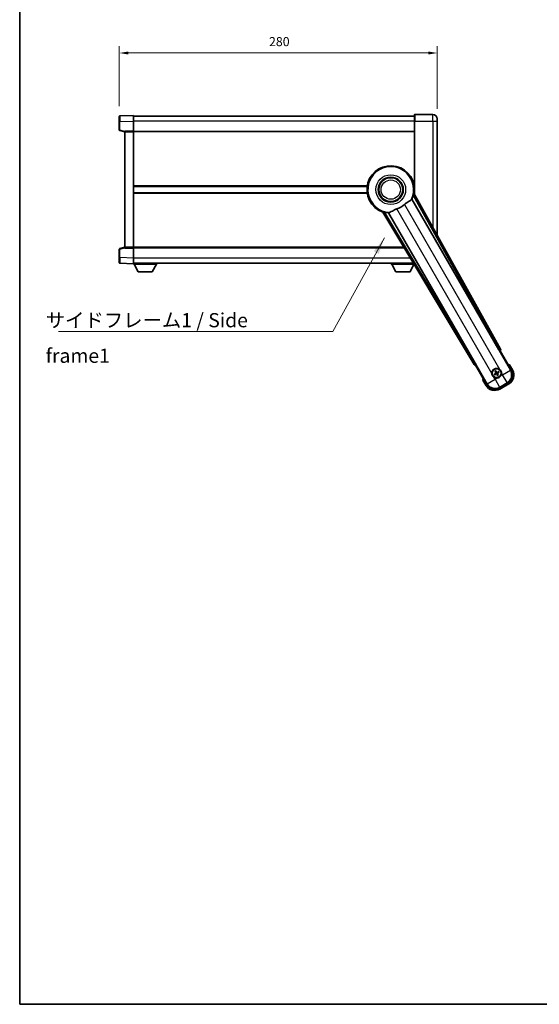
# Model space of a CAD drawing. Units: millimetres. Extents: x 87 to 10910, y 48 to 1734.
# Drawn here: x 2443 to 2901, y 48 to 914 of the extents above; entities that cross this region are included whole.
import ezdxf

# ---------------------------------------------------------------- set-up
doc = ezdxf.new("R2010")
doc.units = ezdxf.units.MM
doc.header["$LTSCALE"] = 6
doc.layers.get('Defpoints').update_dxf_attribs({"lineweight": 25})
for name, color, linetype, lineweight in [('Border (ISO)', 7, 'Continuous', 35), ('Dimension (ISO)', 7, 'Continuous', 18), ('Dimension (ISO) @ 1', 7, 'Continuous', 18), ('Symbol (ISO)', 7, 'Continuous', 18), ('Visible (ISO)', 7, 'Continuous', 35), ('Visible Narrow (ISO)', 7, 'Continuous', 25)]:
    doc.layers.add(name, color=color, linetype=linetype, lineweight=lineweight)
doc.styles.add('Note Text (TK)', font='txt')
doc.dimstyles.new('Default - Method 1b (TK)', dxfattribs={"dimscale": 6, "dimtxt": 2.5, "dimasz": 2.5, "dimexe": 1, "dimexo": 1.5, "dimgap": 1, "dimtad": 1, "dimtoh": 1, "dimrnd": 1e-08, "dimdsep": 46, "dimtxsty": 'Note Text (TK)', "dimcen": 0.09, "dimdle": 5, "dimclrd": 100, "dimclre": 100, "dimclrt": 7, "dimadec": 1, "dimazin": 1, "dimtfac": 1, "dimtmove": 0, "dimatfit": 3, "dimfxl": 1, "dimtolj": 1, "dimlwd": -1, "dimlwe": -1, "dimarcsym": 0})
doc.dimstyles.new('Default - Method 1b (TK)$7', dxfattribs={"dimscale": 6, "dimtxt": 2.5, "dimasz": 2.5, "dimexe": 1, "dimexo": 1.5, "dimgap": 1, "dimtad": 1, "dimtoh": 1, "dimrnd": 1e-08, "dimdsep": 46, "dimtxsty": 'Note Text (TK)', "dimcen": 0.09, "dimdle": 5, "dimclrd": 100, "dimclre": 100, "dimclrt": 7, "dimadec": 1, "dimazin": 1, "dimtfac": 1, "dimtmove": 0, "dimatfit": 3, "dimfxl": 1, "dimtolj": 1, "dimlwd": -1, "dimlwe": -1, "dimarcsym": 0})

# ---------------------------------------------------------------- blocks, each defined once
blk = doc.blocks.new('図面枠 tk図枠')
at = {"layer": 'Border (ISO)'}
for p, q in [((14.5, 289), (14.5, 8)), ((14.5, 8), (405.5, 8))]:
    blk.add_line(p, q, dxfattribs=at)
blk = doc.blocks.new('*D282')
at = {"layer": 'Defpoints', "color": 0}
for p in [(2810.73, 885.12), (2530.73, 829.2), (2810.73, 827.12)]:
    blk.add_point(p, dxfattribs=at)
at = {"layer": 'Dimension (ISO)', "color": 100}
for p, q in [((2530.73, 838.2), (2530.73, 891.12)), ((2538.73, 885.12), (2802.73, 885.12)), ((2810.73, 836.12), (2810.73, 891.12))]:
    blk.add_line(p, q, dxfattribs=at)
for points in [[(2538.73, 886.45), (2538.73, 883.78), (2530.73, 885.12)], [(2802.73, 886.45), (2802.73, 883.78), (2810.73, 885.12)]]:
    blk.add_solid(points, dxfattribs=at)
at = {"layer": 'Dimension (ISO)', "color": 7, "insert": (2662.5, 895.12), "char_height": 8, "attachment_point": 4, "style": 'Note Text (TK)'}
blk.add_mtext('\\A1;280', dxfattribs=at)

msp = doc.modelspace()

# ---------------------------------------------------------------- linework, layer by layer
at = {"layer": 'Visible (ISO)'}
for p, q in [((2530.7317, 824.6987), (2530.7317, 829.196)), ((2530.7317, 824.6987), (2530.7317, 817.2844)), ((2543.2317, 830.1154), (2531.2142, 829.6957)), ((2543.2317, 830.1154), (2543.2317, 825.1184)), ((2790.7317, 829.6154), (2543.2317, 829.6154)), ((2543.2317, 825.1184), (2543.2317, 816.6154)), ((2790.7317, 825.1154), (2790.7317, 830.8654)), ((2790.7317, 825.1154), (2790.7317, 760.5339)), ((2806.7317, 831.1154), (2790.9817, 831.1154)), ((2810.7317, 827.1154), (2810.7317, 825.1154)), ((2810.7317, 724.5695), (2810.7317, 825.1154)), ((2531.1076, 816.8), (2535.7317, 815.6154)), ((2543.2317, 816.6154), (2535.7317, 816.3534)), ((2535.7317, 815.3541), (2535.7317, 816.3534)), ((2535.7317, 815.3541), (2535.7317, 714.3767)), ((2543.2317, 816.6154), (2543.2317, 815.616)), ((2790.7317, 816.1154), (2543.2317, 816.1154)), ((2543.2317, 815.616), (2543.2317, 714.1147)), ((2748.9125, 767.6154), (2543.2317, 767.6154)), ((2790.7317, 767.6154), (2790.5508, 767.6154)), ((2748.9125, 762.1154), (2543.2317, 762.1154)), ((2788.3082, 756.465), (2864.7622, 624.0427)), ((2866.4466, 624.3817), (2790.3976, 761.1346)), ((2790.7317, 762.1154), (2790.5508, 762.1154)), ((2762.6296, 745.1027), (2843.0366, 610.866)), ((2844.1724, 612.1552), (2767.7183, 744.5774)), ((2530.7317, 712.4463), (2530.7317, 705.032)), ((2535.7317, 714.1154), (2531.1076, 712.9307)), ((2535.7317, 713.3773), (2535.7317, 714.3767)), ((2535.7317, 713.3773), (2543.2317, 713.1154)), ((2543.2317, 714.1147), (2543.2317, 713.1154)), ((2781.4904, 713.6154), (2543.2317, 713.6154)), ((2543.2317, 713.1154), (2543.2317, 704.6123)), ((2530.7317, 700.5347), (2530.7317, 705.032)), ((2543.2317, 704.6123), (2543.2317, 699.6154)), ((2531.2142, 700.035), (2543.2317, 699.6154)), ((2789.5768, 700.1154), (2543.2317, 700.1154)), ((2543.2317, 699.6154), (2543.2317, 699.4154)), ((2543.2317, 699.4154), (2563.8317, 699.4154)), ((2547.2817, 692.5154), (2543.7317, 699.4154)), ((2559.7817, 692.5154), (2563.3317, 699.4154)), ((2563.8317, 700.1154), (2563.8317, 699.4154)), ((2770.1317, 700.1154), (2770.1317, 699.4154)), ((2770.1317, 699.4154), (2789.9961, 699.4154)), ((2774.1817, 692.5154), (2770.6317, 699.4154)), ((2786.6817, 692.5154), (2790.1228, 699.2038)), ((2547.2817, 692.5154), (2559.7817, 692.5154)), ((2774.1817, 692.5154), (2786.6817, 692.5154)), ((2865.3295, 623.2199), (2866.057, 623.025)), ((2866.057, 623.025), (2866.074, 623.0349)), ((2866.057, 623.025), (2876.0722, 605.6781)), ((2844.3893, 610.5152), (2844.4064, 610.525)), ((2844.4064, 610.525), (2844.6013, 611.2525)), ((2854.4216, 593.1781), (2844.4064, 610.525)), ((2876.923, 606.2045), (2874.2506, 610.8333)), ((2861.5837, 602.804), (2861.0573, 602.5906)), ((2861.3604, 602.0655), (2861.8084, 602.4147)), ((2861.6956, 604.9729), (2862.0448, 604.5249)), ((2862.434, 604.7496), (2862.2207, 605.276)), ((2863.5293, 601.9536), (2863.7427, 601.4272)), ((2864.2677, 601.7304), (2863.9185, 602.1783)), ((2864.6029, 604.6377), (2864.1549, 604.2885)), ((2864.3797, 603.8993), (2864.9061, 604.1126)), ((2850.8679, 597.3333), (2853.5403, 592.7045)), ((2873.1552, 594.7915), (2865.3082, 590.2611)), ((2865.8346, 589.4103), (2873.6288, 593.9103))]:
    msp.add_line(p, q, dxfattribs=at)
for centre, radius in [((2769.7317, 764.8654), 11), ((2769.7317, 764.8654), 10.5), ((2769.7317, 764.8654), 10.5), ((2862.9817, 603.3516), 4), ((2862.9817, 603.3516), 3.8385)]:
    msp.add_circle(centre, radius, dxfattribs=at)
for centre, radius, start, end in [((2531.2317, 829.196), 0.5, 92, 180), ((2790.9817, 830.8654), 0.25, 90, 180), ((2806.7317, 827.1154), 4, 0, 90), ((2531.2317, 817.2844), 0.5, 180, 255.63), ((2769.7317, 764.8654), 21, 349.7668317, 250.2331683), ((2769.7317, 764.8654), 20.3876, 335.6674303, 345.2957256), ((2769.7317, 764.8654), 20.3876, 254.7042744, 264.3325697), ((2769.7317, 764.8654), 17.7503, 287.4499052, 312.5500948), ((2531.2317, 712.4463), 0.5, 104.37, 180), ((2531.2317, 700.5347), 0.5, 180, 268), ((2862.9817, 603.3516), 4.25, 54.8332004, 185.1667996), ((2867.7417, 595.1071), 17.02, 67.5158892, 72.7409193), ((2867.7417, 595.1071), 17.02, 167.2590807, 172.4841108), ((2862.9817, 603.3516), 4.25, 234.8332004, 275.1667996), ((2862.9817, 603.3516), 1.5014, 201.3922811, 218.6077189), ((2862.9817, 603.3516), 1.5014, 111.3922811, 128.6077189), ((2862.9817, 603.3516), 1.5014, 291.3922811, 308.6077189), ((2862.9817, 603.3516), 1.5014, 21.3922811, 38.6077189), ((2862.9817, 603.3516), 4.25, 324.8332004, 5.1667996), ((2869.1288, 601.7045), 9, 300, 30), ((2861.3346, 597.2045), 9, 210, 300)]:
    msp.add_arc(centre, radius, start, end, dxfattribs=at)
for centre, major_axis, ratio, start_param, end_param in [((2864.838, 624.0865), (-0.5, 0.866), 0.08748866, 1.57079633, 3.05432619), ((2865.5656, 623.9004), (0.971, -0.2686), 0.99255093, 5.50956512, 7.0568055), ((2843.8939, 611.3882), (-0.2529, -0.9752), 0.99255093, 5.50956512, 7.0568055), ((2844.0966, 612.1114), (0.5, -0.866), 0.08748866, 0.08726646, 1.57079633), ((2863.0598, 603.2274), (-5.5008, -3.4598), 0.08715574, 4.81818699, 5.05805658), ((2862.9132, 603.4813), (5.7466, 3.0339), 0.08715574, 4.36672138, 4.60659097), ((2863.1114, 603.4201), (3.0339, -5.7466), 0.08715574, 4.36672138, 4.60659097), ((2862.8575, 603.2735), (-3.4598, 5.5008), 0.08715574, 4.81818699, 5.05805658), ((2863.1059, 603.4297), (3.4598, -5.5008), 0.08715574, 4.81818699, 5.05805658), ((2863.0502, 603.2219), (-5.7466, -3.0339), 0.08715574, 4.36672138, 4.60659097), ((2862.8519, 603.2831), (-3.0339, 5.7466), 0.08715574, 4.36672138, 4.60659097), ((2862.9036, 603.4758), (5.5008, 3.4598), 0.08715574, 4.81818699, 5.05805658), ((2869.087, 601.7157), (7.7863, -2.0863), 0.99243251, 5.50158524, 7.06478537), ((2861.3457, 597.2462), (-2.0863, -7.7863), 0.99243251, 5.50158524, 7.06478537)]:
    msp.add_ellipse(centre, major_axis=major_axis, ratio=ratio, start_param=start_param, end_param=end_param, dxfattribs=at)
for points, knots in [([(2781.735, 751.7889), (2781.9176, 751.9565), (2782.1038, 752.1175), (2782.5887, 752.5124), (2782.8891, 752.7344), (2783.7881, 753.3489), (2784.3851, 753.6934), (2785.7174, 754.4449), (2786.4264, 754.8313), (2787.3, 755.4623), (2787.556, 755.6944), (2787.7284, 755.9284)], [-5.27158626, -5.27158626, -5.27158626, -5.27158626, -5.18721863, -5.18721863, -5.05628435, -5.05628435, -4.79921142, -4.79921142, -4.44219969, -4.44219969, -4.22248819, -4.22248819, -4.22248819, -4.22248819]), ([(2787.7284, 755.9284), (2787.7295, 755.9298), (2787.7306, 755.9313), (2787.9821, 756.2724), (2788.152, 756.4574), (2788.2397, 756.4616)], [2.102258604, 2.102258604, 2.102258604, 2.102258604, 2.10340374, 2.10340374, 2.370180755, 2.370180755, 2.370180755, 2.370180755]), ([(2789.4515, 759.6904), (2789.4928, 759.8477), (2789.5361, 760.0139), (2789.6269, 760.3633), (2789.6738, 760.5441), (2789.7411, 760.7882), (2789.768, 760.8811), (2789.8015, 760.9778), (2789.8115, 761.0031), (2789.8277, 761.0345), (2789.834, 761.0424), (2789.8391, 761.0432)], [0.192845303, 0.192845303, 0.192845303, 0.192845303, 0.240507365, 0.240507365, 0.297130074, 0.297130074, 0.334079186, 0.334079186, 0.352553742, 0.352553742, 0.369009283, 0.369009283, 0.369009283, 0.369009283]), ([(2762.988, 745.5408), (2762.9913, 745.5447), (2763.0013, 745.5463), (2763.0365, 745.5446), (2763.0635, 745.5406), (2763.1639, 745.5212), (2763.2579, 745.4981), (2763.5029, 745.4343), (2763.6829, 745.3846), (2764.031, 745.2885), (2764.1965, 745.2429), (2764.3534, 745.2)], [0.3759847, 0.3759847, 0.3759847, 0.3759847, 0.392440242, 0.392440242, 0.410914798, 0.410914798, 0.44786391, 0.44786391, 0.504486619, 0.504486619, 0.552148681, 0.552148681, 0.552148681, 0.552148681]), ([(2768.4729, 744.8112), (2768.7313, 744.8401), (2769.0217, 744.9277), (2769.8743, 745.2891), (2770.4761, 745.6388), (2771.7645, 746.4034), (2772.4255, 746.8003), (2773.5002, 747.3332), (2773.8595, 747.4952), (2774.502, 747.7476), (2774.7757, 747.8443), (2775.0545, 747.9319)], [-8.358650844, -8.358650844, -8.358650844, -8.358650844, -8.190003506, -8.190003506, -7.917688575, -7.917688575, -7.676295197, -7.676295197, -7.560988477, -7.560988477, -7.477759094, -7.477759094, -7.477759094, -7.477759094]), ([(2767.7555, 744.6351), (2767.8031, 744.7089), (2768.0482, 744.7635), (2768.4693, 744.8108), (2768.4711, 744.811), (2768.4729, 744.8112)], [2.57632281, 2.57632281, 2.57632281, 2.57632281, 2.843099825, 2.843099825, 2.844244962, 2.844244962, 2.844244962, 2.844244962]), ([(2865.4295, 606.8259), (2865.5065, 606.7716), (2865.5818, 606.7147), (2866.0672, 606.3219), (2866.4137, 605.9072), (2866.9109, 605.046), (2867.0968, 604.5386), (2867.1943, 603.9219), (2867.2059, 603.8282), (2867.2144, 603.7344)], [4.535339596, 4.535339596, 4.535339596, 4.535339596, 4.561894963, 4.561894963, 4.711051305, 4.711051305, 4.860207647, 4.860207647, 4.886763014, 4.886763014, 4.886763014, 4.886763014]), ([(2873.9032, 610.435), (2873.9039, 610.4359), (2873.9046, 610.4367), (2873.9304, 610.4664), (2873.9554, 610.4952), (2874.0043, 610.5514), (2874.0282, 610.5788), (2874.0913, 610.6513), (2874.1281, 610.6934), (2874.1881, 610.7619), (2874.2114, 610.7885), (2874.2426, 610.8242), (2874.2506, 610.8333), (2874.2506, 610.8333)], [-0.0003347789, -0.0003347789, -0.0003347789, -0.0003347789, 0, 0, 0.011463002, 0.011463002, 0.0228675214, 0.0228675214, 0.0430502261, 0.0430502261, 0.0621538264, 0.0621538264, 0.0807455701, 0.0807455701, 0.0807455701, 0.0807455701]), ([(2860.5338, 599.8773), (2860.4568, 599.9316), (2860.3815, 599.9885), (2859.8961, 600.3813), (2859.5497, 600.796), (2859.0525, 601.6572), (2858.8665, 602.1646), (2858.769, 602.7814), (2858.7574, 602.8751), (2858.7489, 602.9689)], [4.535339596, 4.535339596, 4.535339596, 4.535339596, 4.561894963, 4.561894963, 4.711051305, 4.711051305, 4.860207647, 4.860207647, 4.886763014, 4.886763014, 4.886763014, 4.886763014]), ([(2860.9123, 602.5062), (2860.9244, 602.5144), (2860.939, 602.5239), (2860.9659, 602.5408), (2860.9829, 602.5511), (2861.0097, 602.5666), (2861.0242, 602.5746), (2861.0431, 602.5843), (2861.0514, 602.5882), (2861.0573, 602.5906)], [0.0156348301, 0.0156348301, 0.0156348301, 0.0156348301, 0.0201257115, 0.0201257115, 0.0251836529, 0.0251836529, 0.0301711471, 0.0301711471, 0.0341958184, 0.0341958184, 0.0341958184, 0.0341958184]), ([(2861.3604, 602.0655), (2861.3555, 602.0617), (2861.3479, 602.0564), (2861.33, 602.0449), (2861.3158, 602.0363), (2861.289, 602.0209), (2861.2716, 602.0113), (2861.2435, 601.9964), (2861.228, 601.9886), (2861.2149, 601.9822)], [0.0459372434, 0.0459372434, 0.0459372434, 0.0459372434, 0.0499619147, 0.0499619147, 0.0549494088, 0.0549494088, 0.0600073503, 0.0600073503, 0.0644982316, 0.0644982316, 0.0644982316, 0.0644982316]), ([(2861.6956, 604.9729), (2861.6917, 604.9778), (2861.6865, 604.9854), (2861.675, 605.0032), (2861.6664, 605.0175), (2861.6509, 605.0443), (2861.6414, 605.0617), (2861.6265, 605.0898), (2861.6186, 605.1053), (2861.6122, 605.1184)], [0.0459372434, 0.0459372434, 0.0459372434, 0.0459372434, 0.0499619147, 0.0499619147, 0.0549494088, 0.0549494088, 0.0600073503, 0.0600073503, 0.0644982316, 0.0644982316, 0.0644982316, 0.0644982316]), ([(2862.1363, 605.421), (2862.1445, 605.4089), (2862.1539, 605.3943), (2862.1709, 605.3674), (2862.1812, 605.3504), (2862.1967, 605.3236), (2862.2047, 605.3091), (2862.2144, 605.2902), (2862.2183, 605.2819), (2862.2207, 605.276)], [0.0156348301, 0.0156348301, 0.0156348301, 0.0156348301, 0.0201257115, 0.0201257115, 0.0251836529, 0.0251836529, 0.0301711471, 0.0301711471, 0.0341958184, 0.0341958184, 0.0341958184, 0.0341958184]), ([(2862.293, 603.764), (2862.3115, 603.7281), (2862.3243, 603.6861), (2862.3319, 603.6003), (2862.3269, 603.5565), (2862.3029, 603.4788), (2862.2825, 603.4398), (2862.2332, 603.3798), (2862.2069, 603.3567), (2862.179, 603.3388)], [0, 0, 0, 0, 0.0121827904, 0.0121827904, 0.0243655807, 0.0243655807, 0.0365656453, 0.0365656453, 0.0463302673, 0.0463302673, 0.0463302673, 0.0463302673]), ([(2862.4448, 603.8442), (2862.4678, 603.8051), (2862.4852, 603.7623), (2862.5051, 603.6851), (2862.511, 603.6447), (2862.5113, 603.5623), (2862.5056, 603.5201), (2862.4851, 603.4437), (2862.469, 603.4044), (2862.4275, 603.3331), (2862.4023, 603.3011), (2862.3463, 603.2442), (2862.3099, 603.2159), (2862.2705, 603.1935)], [0.2183706741, 0.2183706741, 0.2183706741, 0.2183706741, 0.2324387752, 0.2324387752, 0.2443116158, 0.2443116158, 0.2561844563, 0.2561844563, 0.2680572968, 0.2680572968, 0.2799301374, 0.2799301374, 0.2939982384, 0.2939982384, 0.2939982384, 0.2939982384]), ([(2862.4891, 602.8148), (2862.5282, 602.8377), (2862.571, 602.8551), (2862.6482, 602.8751), (2862.6886, 602.8809), (2862.771, 602.8812), (2862.8131, 602.8756), (2862.8896, 602.8551), (2862.9289, 602.8389), (2863.0002, 602.7974), (2863.0322, 602.7722), (2863.0891, 602.7163), (2863.1174, 602.6798), (2863.1398, 602.6404)], [0.2183706741, 0.2183706741, 0.2183706741, 0.2183706741, 0.2324387752, 0.2324387752, 0.2443116158, 0.2443116158, 0.2561844563, 0.2561844563, 0.2680572968, 0.2680572968, 0.2799301374, 0.2799301374, 0.2939982384, 0.2939982384, 0.2939982384, 0.2939982384]), ([(2862.5693, 602.6629), (2862.6052, 602.6814), (2862.6472, 602.6942), (2862.733, 602.7019), (2862.7768, 602.6968), (2862.8544, 602.6729), (2862.8935, 602.6524), (2862.9535, 602.6031), (2862.9766, 602.5769), (2862.9945, 602.549)], [0, 0, 0, 0, 0.0121827904, 0.0121827904, 0.0243655807, 0.0243655807, 0.0365656453, 0.0365656453, 0.0463302673, 0.0463302673, 0.0463302673, 0.0463302673]), ([(2863.4742, 603.8885), (2863.4352, 603.8655), (2863.3924, 603.8481), (2863.3151, 603.8282), (2863.2748, 603.8223), (2863.1924, 603.822), (2863.1502, 603.8277), (2863.0737, 603.8482), (2863.0344, 603.8643), (2862.9632, 603.9058), (2862.9312, 603.931), (2862.8743, 603.987), (2862.8459, 604.0234), (2862.8235, 604.0628)], [0.2183706741, 0.2183706741, 0.2183706741, 0.2183706741, 0.2324387752, 0.2324387752, 0.2443116158, 0.2443116158, 0.2561844563, 0.2561844563, 0.2680572968, 0.2680572968, 0.2799301374, 0.2799301374, 0.2939982384, 0.2939982384, 0.2939982384, 0.2939982384]), ([(2863.3941, 604.0403), (2863.3582, 604.0218), (2863.3161, 604.009), (2863.2303, 604.0013), (2863.1866, 604.0064), (2863.1089, 604.0304), (2863.0698, 604.0508), (2863.0099, 604.1001), (2862.9868, 604.1264), (2862.9689, 604.1542)], [0, 0, 0, 0, 0.0121827904, 0.0121827904, 0.0243655807, 0.0243655807, 0.0365656453, 0.0365656453, 0.0463302673, 0.0463302673, 0.0463302673, 0.0463302673]), ([(2866.456, 600.9038), (2866.4017, 600.8268), (2866.3448, 600.7514), (2865.952, 600.2661), (2865.5373, 599.9196), (2864.6761, 599.4224), (2864.1687, 599.2365), (2863.5519, 599.139), (2863.4582, 599.1274), (2863.3644, 599.1189)], [4.535339596, 4.535339596, 4.535339596, 4.535339596, 4.561894963, 4.561894963, 4.711051305, 4.711051305, 4.860207647, 4.860207647, 4.886763014, 4.886763014, 4.886763014, 4.886763014]), ([(2863.5185, 602.859), (2863.4956, 602.8981), (2863.4782, 602.9409), (2863.4582, 603.0182), (2863.4524, 603.0585), (2863.4521, 603.1409), (2863.4577, 603.1831), (2863.4782, 603.2595), (2863.4944, 603.2989), (2863.5359, 603.3701), (2863.5611, 603.4021), (2863.617, 603.459), (2863.6535, 603.4874), (2863.6929, 603.5098)], [0.2183706741, 0.2183706741, 0.2183706741, 0.2183706741, 0.2324387752, 0.2324387752, 0.2443116158, 0.2443116158, 0.2561844563, 0.2561844563, 0.2680572968, 0.2680572968, 0.2799301374, 0.2799301374, 0.2939982384, 0.2939982384, 0.2939982384, 0.2939982384]), ([(2863.6704, 602.9392), (2863.6519, 602.9751), (2863.6391, 603.0172), (2863.6314, 603.103), (2863.6365, 603.1467), (2863.6604, 603.2244), (2863.6809, 603.2635), (2863.7302, 603.3234), (2863.7564, 603.3465), (2863.7843, 603.3644)], [0, 0, 0, 0, 0.0121827904, 0.0121827904, 0.0243655807, 0.0243655807, 0.0365656453, 0.0365656453, 0.0463302673, 0.0463302673, 0.0463302673, 0.0463302673]), ([(2863.827, 601.2822), (2863.8189, 601.2943), (2863.8094, 601.3089), (2863.7925, 601.3358), (2863.7822, 601.3528), (2863.7667, 601.3796), (2863.7587, 601.3942), (2863.749, 601.4131), (2863.745, 601.4214), (2863.7427, 601.4272)], [0.0156348301, 0.0156348301, 0.0156348301, 0.0156348301, 0.0201257115, 0.0201257115, 0.0251836529, 0.0251836529, 0.0301711471, 0.0301711471, 0.0341958184, 0.0341958184, 0.0341958184, 0.0341958184]), ([(2864.2677, 601.7304), (2864.2716, 601.7254), (2864.2769, 601.7178), (2864.2884, 601.7), (2864.297, 601.6858), (2864.3124, 601.6589), (2864.322, 601.6416), (2864.3368, 601.6134), (2864.3447, 601.5979), (2864.3511, 601.5848)], [0.0459372434, 0.0459372434, 0.0459372434, 0.0459372434, 0.0499619147, 0.0499619147, 0.0549494088, 0.0549494088, 0.0600073503, 0.0600073503, 0.0644982316, 0.0644982316, 0.0644982316, 0.0644982316]), ([(2864.6029, 604.6377), (2864.6079, 604.6416), (2864.6155, 604.6468), (2864.6333, 604.6583), (2864.6475, 604.6669), (2864.6743, 604.6824), (2864.6917, 604.6919), (2864.7199, 604.7068), (2864.7354, 604.7147), (2864.7485, 604.7211)], [0.0459372434, 0.0459372434, 0.0459372434, 0.0459372434, 0.0499619147, 0.0499619147, 0.0549494088, 0.0549494088, 0.0600073503, 0.0600073503, 0.0644982316, 0.0644982316, 0.0644982316, 0.0644982316]), ([(2865.0511, 604.197), (2865.039, 604.1888), (2865.0244, 604.1794), (2864.9974, 604.1624), (2864.9805, 604.1521), (2864.9537, 604.1366), (2864.9391, 604.1286), (2864.9202, 604.1189), (2864.9119, 604.115), (2864.9061, 604.1126)], [0.0156348301, 0.0156348301, 0.0156348301, 0.0156348301, 0.0201257115, 0.0201257115, 0.0251836529, 0.0251836529, 0.0301711471, 0.0301711471, 0.0341958184, 0.0341958184, 0.0341958184, 0.0341958184]), ([(2851.3865, 597.435), (2851.3854, 597.4348), (2851.3843, 597.4346), (2851.3457, 597.4271), (2851.3083, 597.4199), (2851.2351, 597.4056), (2851.1995, 597.3987), (2851.1052, 597.3802), (2851.0503, 597.3694), (2850.9609, 597.3517), (2850.9263, 597.3449), (2850.8798, 597.3357), (2850.8679, 597.3333), (2850.8679, 597.3333)], [-0.0809227639, -0.0809227639, -0.0809227639, -0.0809227639, -0.0805886357, -0.0805886357, -0.0691479127, -0.0691479127, -0.0577655589, -0.0577655589, -0.0376220805, -0.0376220805, -0.0185556094, -0.0185556094, 0, 0, 0, 0])]:
    msp.add_open_spline(points, degree=3, knots=knots, dxfattribs=at)
for points in [[(2788.2397, 756.4616), (2788.2739, 756.4633), (2788.3082, 756.465)], [(2790.3976, 761.1346), (2790.1167, 761.088), (2789.8391, 761.0432)], [(2762.988, 745.5408), (2762.8105, 745.3228), (2762.6296, 745.1027)], [(2767.7183, 744.5774), (2767.7369, 744.6063), (2767.7555, 744.6351)]]:
    msp.add_open_spline(points, degree=2, dxfattribs=at)
for points, weights in [([(2862.2705, 603.1935), (2862.0473, 603.0666), (2861.5837, 602.804)], [1.83096126169, 1.44871715606, 1]), ([(2861.8084, 602.4147), (2862.2676, 602.6849), (2862.4891, 602.8148)], [1, 1.44871715606, 1.83096126169]), ([(2862.0448, 604.5249), (2862.315, 604.0657), (2862.4448, 603.8442)], [1, 1.44871715606, 1.83096126169]), ([(2862.8235, 604.0628), (2862.6966, 604.286), (2862.434, 604.7496)], [1.83096126169, 1.44871715606, 1]), ([(2863.1398, 602.6404), (2863.2667, 602.4172), (2863.5293, 601.9536)], [1.83096126169, 1.44871715606, 1]), ([(2864.1549, 604.2885), (2863.6957, 604.0183), (2863.4742, 603.8885)], [1, 1.44871715606, 1.83096126169]), ([(2863.9185, 602.1783), (2863.6484, 602.6376), (2863.5185, 602.859)], [1, 1.44871715606, 1.83096126169]), ([(2863.6929, 603.5098), (2863.9161, 603.6367), (2864.3797, 603.8993)], [1.83096126169, 1.44871715606, 1])]:
    msp.add_rational_spline(points, weights, degree=2, dxfattribs=at)
at = {"layer": 'Visible Narrow (ISO)'}
for p, q in [((2531.2142, 824.6987), (2530.7317, 824.6987)), ((2531.2142, 824.6987), (2543.2317, 825.1184)), ((2531.2142, 817.2844), (2531.2142, 824.6987)), ((2790.7317, 825.1154), (2543.2317, 825.1154)), ((2790.9817, 825.1154), (2790.7317, 825.1154)), ((2790.9817, 831.1154), (2790.9817, 825.1154)), ((2790.9817, 760.0844), (2790.9817, 825.1154)), ((2790.9817, 825.1154), (2806.7317, 825.1154)), ((2806.7317, 825.1154), (2806.7317, 831.1154)), ((2806.7317, 825.1154), (2806.7317, 731.7624)), ((2806.7317, 825.1154), (2810.7317, 825.1154)), ((2531.2142, 817.2844), (2530.7317, 817.2844)), ((2535.7317, 816.127), (2531.2142, 817.2844)), ((2535.7317, 815.3541), (2543.2317, 815.616)), ((2790.7317, 815.6154), (2543.2317, 815.6154)), ((2748.9847, 768.1154), (2543.2317, 768.1154)), ((2790.7317, 768.1154), (2790.4787, 768.1154)), ((2748.9847, 761.6154), (2543.2317, 761.6154)), ((2875.1523, 605.9246), (2788.2397, 756.4616)), ((2789.4515, 759.6904), (2864.8558, 624.0968)), ((2865.7265, 624.5809), (2789.8391, 761.0432)), ((2790.7317, 761.6154), (2790.4787, 761.6154)), ((2762.988, 745.5408), (2843.2242, 611.5892)), ((2844.0788, 612.1011), (2764.3534, 745.2)), ((2858.7489, 602.9689), (2775.0545, 747.9319)), ((2781.735, 751.7889), (2865.4295, 606.8259)), ((2767.7555, 744.6351), (2854.6681, 594.098)), ((2530.7317, 712.4463), (2531.2142, 712.4463)), ((2531.2142, 712.4463), (2535.7317, 713.6037)), ((2531.2142, 705.032), (2531.2142, 712.4463)), ((2543.2317, 714.1147), (2535.7317, 714.3767)), ((2781.1909, 714.1154), (2543.2317, 714.1154)), ((2531.2142, 705.032), (2530.7317, 705.032)), ((2543.2317, 704.6123), (2531.2142, 705.032)), ((2786.8813, 704.6154), (2543.2317, 704.6154)), ((2864.8558, 624.0968), (2864.7622, 624.0427)), ((2864.8558, 624.0968), (2865.7265, 624.5809)), ((2865.3539, 623.234), (2864.8558, 624.0968)), ((2866.4466, 624.3817), (2865.7265, 624.5809)), ((2865.3295, 623.2199), (2865.3539, 623.234)), ((2865.3539, 623.234), (2866.074, 623.0349)), ((2843.2242, 611.5892), (2843.0366, 610.866)), ((2843.2242, 611.5892), (2844.0788, 612.1011)), ((2844.1724, 612.1552), (2844.0788, 612.1011)), ((2844.0788, 612.1011), (2844.5769, 611.2384)), ((2844.3893, 610.5152), (2844.5769, 611.2384)), ((2844.5769, 611.2384), (2844.6013, 611.2525)), ((2873.9032, 610.435), (2876.49, 605.9545)), ((2854.6681, 594.098), (2861.5699, 598.0828)), ((2861.5699, 598.0828), (2860.5338, 599.8773)), ((2863.3644, 599.1189), (2861.5699, 598.0828)), ((2861.5699, 598.0828), (2865.5547, 591.181)), ((2862.179, 603.3388), (2862.2705, 603.1935)), ((2862.293, 603.764), (2862.4448, 603.8442)), ((2862.5693, 602.6629), (2862.4891, 602.8148)), ((2862.9689, 604.1542), (2862.8235, 604.0628)), ((2862.9945, 602.549), (2863.1398, 602.6404)), ((2863.3941, 604.0403), (2863.4742, 603.8885)), ((2863.6704, 602.9392), (2863.5185, 602.859)), ((2863.7843, 603.3644), (2863.6929, 603.5098)), ((2868.2505, 601.9398), (2866.456, 600.9038)), ((2867.2144, 603.7344), (2868.2505, 601.9398)), ((2868.2505, 601.9398), (2875.1523, 605.9246)), ((2872.2352, 595.038), (2868.2505, 601.9398)), ((2876.0722, 605.6781), (2875.1523, 605.9246)), ((2876.49, 605.9545), (2876.923, 606.2045)), ((2853.9733, 592.9545), (2851.3865, 597.435)), ((2853.9733, 592.9545), (2853.5403, 592.7045)), ((2854.6681, 594.098), (2854.4216, 593.1781)), ((2865.3082, 590.2611), (2865.5547, 591.181)), ((2865.5547, 591.181), (2872.2352, 595.038)), ((2873.3788, 594.3433), (2865.5846, 589.8433)), ((2865.5846, 589.8433), (2865.8346, 589.4103)), ((2872.2352, 595.038), (2873.1552, 594.7915)), ((2873.3788, 594.3433), (2873.6288, 593.9103))]:
    msp.add_line(p, q, dxfattribs=at)
for radius in [13.1202, 8.5]:
    msp.add_circle((2769.7317, 764.8654), radius, dxfattribs=at)
for centre, radius, start, end in [((2769.7317, 764.8654), 20.0936, 333.591572, 266.408428), ((2867.7417, 595.1071), 16.52, 68.1009362, 70.829494), ((2867.7417, 595.1071), 16.52, 169.170506, 171.8990638), ((2862.9817, 603.3516), 2.2354, 202.2205751, 217.7794249), ((2862.9817, 603.3516), 2.0694, 201.5762159, 218.4237841), ((2862.9817, 603.3516), 2.2354, 112.2205751, 127.7794249), ((2862.9817, 603.3516), 2.0694, 111.5762159, 128.4237841), ((2862.9817, 603.3516), 2.0694, 291.5762159, 308.4237841), ((2862.9817, 603.3516), 2.2354, 292.2205751, 307.7794249), ((2862.9817, 603.3516), 2.0694, 21.5762159, 38.4237841), ((2862.9817, 603.3516), 2.2354, 22.2205751, 37.7794249), ((2869.1288, 601.7045), 8.5, 300, 30), ((2861.3346, 597.2045), 8.5, 210, 300)]:
    msp.add_arc(centre, radius, start, end, dxfattribs=at)
for centre, major_axis, ratio, start_param, end_param in [((2531.2317, 824.6933), (-0.0174, 5.0024), 0.00348438, 0.00010951, 1.56968786), ((2531.2317, 817.2844), (-0.1241, -0.4844), 0.03380887, 4.72105054, 6.28318531), ((2531.2317, 712.4463), (-0.1241, 0.4844), 0.03380887, 0, 1.56213477), ((2531.2317, 705.0375), (0.0174, 5.0024), 0.00348438, 1.5719048, 3.14148316), ((2864.8558, 624.0968), (0.2666, 0.9638), 0.99255093, 3.93876879, 5.48600917), ((2844.0788, 612.1011), (0.968, -0.251), 0.99255093, 3.93876879, 5.48600917), ((2868.2505, 601.9398), (2.0706, 7.7274), 0.99243251, 3.93078892, 5.49398905), ((2861.5699, 598.0828), (7.7274, -2.0706), 0.99243251, 3.93078892, 5.49398905)]:
    msp.add_ellipse(centre, major_axis=major_axis, ratio=ratio, start_param=start_param, end_param=end_param, dxfattribs=at)

# ---------------------------------------------------------------- block references
at = {"xscale": 5, "yscale": 5, "zscale": 5}
msp.add_blockref('図面枠 tk図枠', (2370.5, 8), dxfattribs=at)

# ---------------------------------------------------------------- texts
at = {"layer": 'Symbol (ISO)', "color": 7, "insert": (2465.8963, 656.2352), "char_height": 12.5, "width": 237.865496, "attachment_point": 1, "line_spacing_factor": 1.5, "style": 'Note Text (TK)'}
msp.add_mtext('{\\fＭＳ Ｐゴシック|b0|i0;サイドフレーム1 / Side frame1}', dxfattribs=at)

# ---------------------------------------------------------------- dimensions: what is measured, and where the dimension line sits
at = {"layer": 'Dimension (ISO) @ 1', "color": 100}
dim = msp.add_linear_dim(base=(2810.7317, 885.1154), p1=(2530.7317, 829.196), p2=(2810.7317, 827.1154), angle=180, dimstyle='Default - Method 1b (TK)', override={"dimscale": 1, "dimtxt": 8, "dimasz": 8, "dimexe": 6, "dimexo": 9, "dimgap": 6, "dimtoh": 0, "dimdec": 2, "dimcen": 0.54, "dimtol": 0, "dimlim": 0, "dimtp": 0, "dimtm": 0, "dimtdec": 2, "dimtix": 0, "dimtofl": 0, "dimtmove": 0, "dimatfit": 1}, dxfattribs=at)
dim.commit()
dim.dimension.update_dxf_attribs({"geometry": '*D282', "text_midpoint": (2670.7317, 885.1154), "dimtype": 128})

# ---------------------------------------------------------------- leaders
at = {"layer": 'Symbol (ISO)', "color": 100, "annotation_type": 0, "has_hookline": 1, "hookline_direction": 1, "text_width": 226.6335}
msp.add_leader([(2764.2023, 722.604), (2718.7618, 640.0337), (2703.7618, 640.0337)], dimstyle='Default - Method 1b (TK)$7', override={"dimgap": 0, "dimtad": 1}, dxfattribs=at)

doc.saveas('drawing.dxf')
